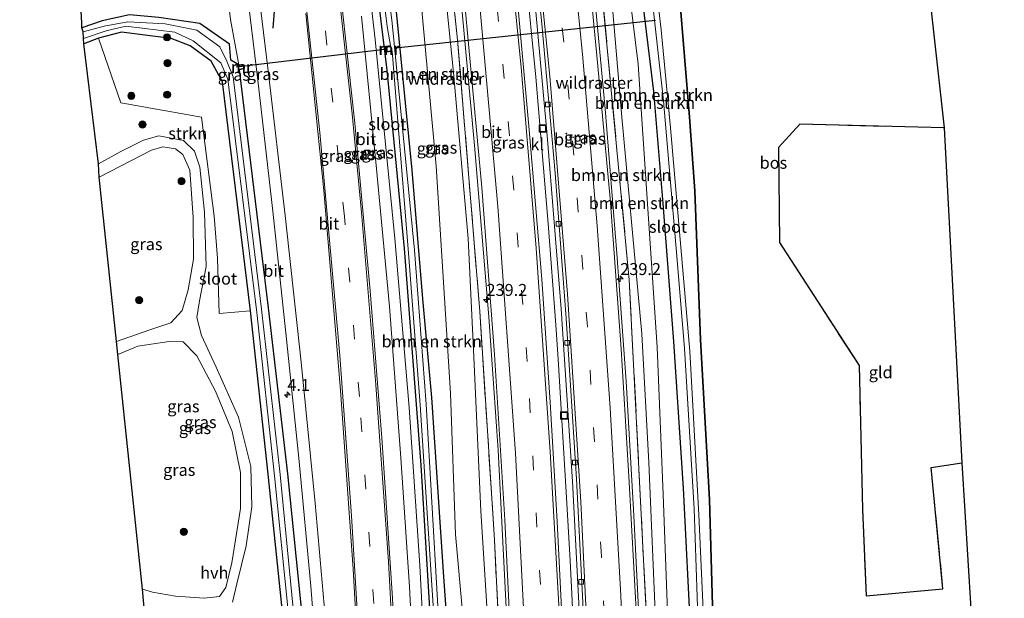
# Model space of a CAD drawing. Units: metres. Extents: x 79992 to 80636, y 383778 to 387500.
# Drawn here: x 80238 to 80444, y 385778 to 385899 of the extents above; entities that cross this region are included whole.
import ezdxf
from ezdxf.enums import TextEntityAlignment as Align

# ---------------------------------------------------------------- set-up
doc = ezdxf.new("R2010")
doc.units = ezdxf.units.M
doc.linetypes.add('IE-TERREINAFSCHEIDING', pattern=[10, 8, -2])
doc.linetypes.add('VW-3-9_STREEP', pattern=[12, 3, -9])
doc.layers.get('0').update_dxf_attribs({"lineweight": 25})
for name, color, linetype, lineweight in [('B-ME-AM-KILOMETR-S-B1', 7, 'Continuous', 18), ('B-ME-BV-GELEIDECONSTRUCTIE-GELEIDERAIL-L-B1', 213, 'BV-GELEIDERAIL', 18), ('B-ME-GR-BOMENSTRUIKEN-GV-B6', 93, 'Continuous', 18), ('B-ME-GR-BOOM-GV-B6', 93, 'Continuous', 18), ('B-ME-GR-BOOM-S-B1', 93, 'Continuous', 18), ('B-ME-GR-STRUIKEN-GV-B6', 93, 'Continuous', 18), ('B-ME-GW-KRUINLIJN-L-B1', 93, 'Continuous', 18), ('B-ME-GW-TEENLIJN-L-B1', 93, 'Continuous', 18), ('B-ME-IE-GRASLAND-GV-B6', 93, 'Continuous', 18), ('B-ME-IE-GRONDWERKLIJN-GROND_INGERICHT-GV-B6', 253, 'Continuous', 18), ('B-ME-IE-INRICHTINGSELEMENT-S-B1', 253, 'Continuous', 18), ('B-ME-IE-TERREINAFSCHEIDING-RASTERHEKWERK-L-B1', 8, 'IE-TERREINAFSCHEIDING', 18), ('B-ME-MW-MUUR-GV-B6', 8, 'IE-TERREINAFSCHEIDING-KUNSTMATIG', 18), ('B-ME-MW-MUUR-L-B1', 8, 'IE-TERREINAFSCHEIDING-KUNSTMATIG', 18), ('B-ME-OG-WATER-GV-B6', 153, 'Continuous', 18), ('B-ME-VH-VERH_SOORT-BITUMEN-GV-B6', 8, 'IE-TERREINAFSCHEIDING-NATUURLIJK-HOUTWAL', 18), ('B-ME-VH-VERH_SOORT-HALF_VERHARDING-GV-B6', 8, 'IE-TERREINAFSCHEIDING-NATUURLIJK-HOUTWAL', 18), ('B-ME-VH-VERH_SOORT-KLINKERS-GV-B6', 8, 'IE-TERREINAFSCHEIDING-NATUURLIJK-HOUTWAL', 18), ('B-ME-VV-KOLK-S-B1', 8, 'Continuous', 18), ('B-ME-VW-MARKERING-39STREEP-015-L-B1', 255, 'VW-3-9_STREEP', 18), ('B-ME-VW-MARKERING-STREEP-015-L-B1', 7, 'Continuous', 18)]:
    doc.layers.add(name, color=color, linetype=linetype, lineweight=lineweight)
for name, color, linetype in [('B-ME-GR-BOMENRIJ-L-B1', 10, 'Continuous'), ('B-ME-GR-BOS-GV-B6', 10, 'Continuous'), ('B-ME-GW-INSTEEKWATERGANG-L-B1', 10, 'Continuous'), ('B-ME-KG-KADASTRAAL-OPNAMEDTMGRENS-L-B1', 10, 'Continuous'), ('B-ME-KW-DUIKER-L-B1', 10, 'Continuous')]:
    doc.layers.add(name, color=color, linetype=linetype)
doc.styles.add('NLCS-ISO', font='NLCS-ISO.TTF')
doc.linetypes.add('BV-GELEIDERAIL', pattern='A,10,-3,[108,NLCS.SHX,S=1,R=0,X=0,Y=0],-3', length=16)
doc.linetypes.add('IE-TERREINAFSCHEIDING-KUNSTMATIG', pattern='A,4,[82,NLCS.SHX,S=0.75,R=90,X=0,Y=0],4,-2', length=10)
doc.linetypes.add('IE-TERREINAFSCHEIDING-NATUURLIJK-HOUTWAL', pattern='A,7,-1.5,[67,NLCS.SHX,S=0.75,R=45,X=0,Y=0],-1.5,7,-1.5,[70,NLCS.SHX,S=0.75,R=0,X=0,Y=0],-1.5', length=20)

# ---------------------------------------------------------------- blocks, each defined once
blk = doc.blocks.new('hecto')
for p, q in [((0, 0.625), (-0.625, 0)), ((0, -0.625), (0, 0.625)), ((-0.625, 0), (0.625, 0)), ((0.625, 0), (0, -0.625))]:
    blk.add_line(p, q)
blk = doc.blocks.new('boom')
h = blk.add_hatch(color=256)
edge = h.paths.add_edge_path()
edge.add_arc((0, 0), 0.75, 0, 360)
blk.add_circle((0, 0), 0.75)
blk = doc.blocks.new('kolk')
blk.add_lwpolyline([(-0.5, -0.5), (0.5, -0.5), (0.5, 0.5), (-0.5, 0.5)], close=True)
blk = doc.blocks.new('put')
for p, q in [((0.75, 0.75), (-0.75, 0.75)), ((-0.75, 0.75), (-0.75, -0.75)), ((0.75, -0.75), (0.75, 0.75)), ((-0.75, -0.75), (0.75, -0.75))]:
    blk.add_line(p, q)
blk.add_lwpolyline([(-0.625, 0.625), (0.625, 0.625), (0.625, -0.625), (-0.625, -0.625)], close=True)

msp = doc.modelspace()

# ---------------------------------------------------------------- linework, layer by layer
at = {"layer": 'B-ME-BV-GELEIDECONSTRUCTIE-GELEIDERAIL-L-B1'}
for points in [[(80370.691, 385697.47, 8.578), (80370.232, 385706.085, 8.968), (80369.306, 385731.776, 9.155), (80368.073, 385768.65, 9.342), (80366.75, 385795.274, 9.529), (80365.16, 385823.239, 9.643), (80363.211, 385850.036, 9.631), (80360.709, 385880.346, 10.196), (80357.822, 385911.561, 10.607), (80354.608, 385941.247, 11.197), (80351.255, 385969.945, 11.811), (80347.386, 385998.729, 12.267), (80343.547, 386025.281, 12.726), (80339.363, 386051.281, 13.193)], [(80311.554, 386049.06, 13.482), (80315.345, 386024.907, 12.95), (80320.157, 385991.815, 12.393), (80324.974, 385956.19, 11.518), (80329.342, 385916.457, 10.831), (80333.429, 385872.67, 10.111), (80336.409, 385836.821, 9.651), (80338.36, 385808.904, 9.399), (80340.603, 385765, 9.151), (80342.044, 385730.334, 9.001), (80342.939, 385695.388, 8.891)], [(80325.7207, 386050.1913, 13.51), (80331.0938, 386013.956, 12.775), (80336.5881, 385974.4143, 11.933), (80337.7869, 385964.9601, 11.7677), (80339.0011, 385955.4436, 11.6015), (80339.5008, 385951.1275, 11.5259), (80340.7775, 385940.0219, 11.331), (80344.0587, 385908.7595, 10.8427), (80346.2018, 385886.9571, 10.497), (80348.8189, 385856.3198, 10.1217), (80350.4021, 385835.0949, 9.863), (80350.8735, 385827.9648, 9.7987), (80352.5697, 385800.1183, 9.548), (80353.3981, 385785.8462, 9.42), (80353.819, 385777.3733, 9.3632), (80354.3345, 385766.0221, 9.287), (80354.7334, 385756.1968, 9.2217), (80355.2744, 385743.2406, 9.135), (80355.657, 385732.2223, 9.1148), (80355.9487, 385721.9941, 9.0961), (80356.2852, 385709.884, 9.074), (80356.5975, 385696.4131, 9.009)]]:
    msp.add_polyline3d(points, dxfattribs=at)
at = {"layer": 'B-ME-GR-BOMENRIJ-L-B1'}
msp.add_polyline3d([(80287.813, 385928.034, 6.617), (80290.932, 385921.625, 6.617), (80289.899, 385914.164, 6.617), (80291.885, 385906.09, 6.617), (80291.194, 385897.221, 6.515)], dxfattribs=at)
at = {"layer": 'B-ME-GR-BOMENSTRUIKEN-GV-B6'}
for points in [[(80364.309, 385937.642, 8.004), (80370.874, 385883.948, 6.967), (80372.814, 385860.516, 6.971), (80375.044, 385831.608, 7.317), (80377.059, 385800.933, 7.333), (80378.674, 385768.99, 7.394), (80379.371, 385741.126, 7.516)], [(80383.404, 385698.424, 6.743), (80380.674, 385698.219, 7.829), (80379.724, 385713.412, 7.797), (80379.371, 385741.126, 7.516), (80378.674, 385768.99, 7.394), (80377.059, 385800.933, 7.333), (80375.044, 385831.608, 7.317), (80372.814, 385860.516, 6.971), (80370.874, 385883.948, 6.967), (80364.309, 385937.642, 8.004)], [(80385.766, 385698.601, 7.528), (80383.404, 385698.424, 6.743), (80382.333, 385714.188, 6.857), (80382.125, 385728.669, 6.877), (80382.707, 385729.811, 6.877), (80382.149, 385742.943, 6.69), (80381.682, 385766.266, 6.694), (80380.319, 385795.371, 6.617), (80378.453, 385829.621, 6.479), (80374.431, 385876.362, 6.015), (80372.431, 385896.809, 5.844), (80368.789, 385928.13, 6.812)], [(80363.238, 385925.433, 7.183), (80367.665, 385889.68, 7.268), (80369.576, 385860.454, 7.406), (80371.637, 385830.438, 7.667), (80372.903, 385799.628, 7.866), (80373.707, 385777.053, 7.846), (80374.431, 385757.058, 7.878), (80374.256, 385743.475, 7.947), (80374.116, 385730.286, 8.09), (80373.572, 385724.946, 8.277), (80372.766, 385726.186, 8.334), (80372.416, 385729.009, 8.334), (80372.454, 385747.762, 8.285), (80371.325, 385771.729, 8.537), (80369.852, 385806.298, 8.716), (80368.417, 385833.267, 8.911), (80364.227, 385878.58, 9.403), (80361.474, 385911.279, 9.928)], [(80379.371, 385741.126, 7.516), (80379.724, 385713.412, 7.797), (80380.674, 385698.219, 7.829), (80373.389, 385697.672, 8.313), (80372.766, 385726.186, 8.334), (80373.572, 385724.946, 8.277), (80374.116, 385730.286, 8.09), (80374.256, 385743.475, 7.947), (80374.431, 385757.058, 7.878), (80373.707, 385777.053, 7.846), (80372.903, 385799.628, 7.866), (80371.637, 385830.438, 7.667), (80369.576, 385860.454, 7.406), (80367.665, 385889.68, 7.268), (80363.238, 385925.433, 7.183)], [(80325.601, 385921.444, 9.952), (80328.986, 385887.946, 9.371), (80332.059, 385853.159, 9.037), (80333.232, 385828.463, 8.525), (80334.751, 385796.147, 8.269), (80336.923, 385760.803, 8.02), (80339.297, 385724.937, 8.069), (80339.833, 385695.155, 7.789), (80337.122, 385694.952, 7.109), (80337.085, 385701.194, 7.073), (80335.345, 385727.98, 7.231), (80333.818, 385749.87, 6.959), (80330.961, 385774.289, 6.597), (80329.404, 385791.236, 6.662), (80328.34, 385820.851, 6.686), (80325.339, 385868.32, 6.719), (80320.78, 385918.476, 7.406)], [(80320.78, 385918.476, 7.406), (80325.339, 385868.32, 6.719), (80328.34, 385820.851, 6.686), (80329.404, 385791.236, 6.662), (80330.961, 385774.289, 6.597), (80333.818, 385749.87, 6.959), (80335.345, 385727.98, 7.231), (80337.085, 385701.194, 7.073), (80337.122, 385694.952, 7.109), (80330.691, 385694.47, 6.674), (80330.3, 385714.551, 6.654), (80329.435, 385731.646, 6.76), (80328.652, 385759.058, 6.499), (80326.97, 385782.389, 6.479), (80324.457, 385819.922, 6.43), (80322.605, 385840.596, 6.507), (80320.375, 385867.451, 6.666), (80316.933, 385902.017, 6.792)], [(80368.737, 385919.476, 6.625), (80372.972, 385881.978, 6.048), (80375.724, 385849.526, 6.048), (80377.352, 385830.152, 6.133), (80379.358, 385796.636, 6.121), (80380.653, 385759.81, 6.67), (80381.089, 385737.306, 6.837), (80381.452, 385729.384, 6.877), (80382.125, 385728.669, 6.877), (80382.333, 385714.188, 6.857), (80383.404, 385698.424, 6.743)], [(80376.314, 385904.034, 8.029), (80378.377, 385878.577, 7.654), (80379.531, 385863.139, 7.508), (80380.718, 385831.966, 7.589), (80382.595, 385798.588, 7.565), (80383.375, 385771.45, 7.235), (80383.931, 385748.682, 7.374), (80383.733, 385734.051, 7.203), (80385.072, 385716.039, 7.252), (80385.766, 385698.601, 7.528)]]:
    msp.add_polyline3d(points, dxfattribs=at)
at = {"layer": 'B-ME-GR-BOOM-GV-B6'}
msp.add_polyline3d([(80251.197, 385898.233, 5.726), (80250.97, 385903.392, 6.097), (80269.737, 385910.028, 6.127), (80260.944, 385935.786, 6.127), (80265.53, 385943.997, 6.127), (80273.656, 385953.288, 6.777), (80275.087, 385952.858, 6.723), (80277.649, 385932.626, 6.587), (80281.217, 385908.229, 6.473), (80282.33, 385899.03, 6.35), (80284.075, 385889.533, 6.191), (80282.415, 385890.521, 4.934), (80282.112, 385893.841, 6.188), (80275.915, 385898.153, 5.857), (80267.318, 385899.393, 5.863), (80261.187, 385899.966, 5.979), (80255.471, 385898.723, 5.661), (80251.218, 385897.276, 5.108), (80251.197, 385898.233, 5.726)], dxfattribs=at)
at = {"layer": 'B-ME-GR-BOS-GV-B6'}
for points in [[(80412.295, 386050.773, 11.297), (80431.689, 385876.327, 9.11), (80401.515, 385877.121, 8.191), (80397.023, 385872.205, 8.11), (80397.257, 385852.332, 7.768), (80413.884, 385826.62, 8.504), (80414.629, 385796.475, 8.504), (80415.369, 385778.411, 8.224), (80431.438, 385779.87, 8.842), (80428.961, 385805.28, 8.94), (80435.365, 385806.279, 9.163), (80438.502, 385755.377, 8.52)], [(80383.375, 385771.45, 7.235), (80382.595, 385798.588, 7.565), (80380.718, 385831.966, 7.589), (80379.531, 385863.139, 7.508), (80378.377, 385878.577, 7.654), (80376.314, 385904.034, 8.029)]]:
    msp.add_polyline3d(points, dxfattribs=at)
at = {"layer": 'B-ME-GR-STRUIKEN-GV-B6'}
msp.add_polyline3d([(80276.247, 385878.577, 6.524), (80259.383, 385881.536, 5.995), (80254.714, 385895.067, 5.718), (80259.546, 385896.35, 5.578), (80269.905, 385895.057, 5.807), (80273.87, 385893.467, 5.847), (80278.303, 385890.292, 5.976), (80280.628, 385885.94, 5.823), (80286.518, 385838.057, 5.715), (80279.985, 385837.523, 5.869), (80279.616, 385849.062, 5.869), (80278.946, 385857.89, 5.975), (80276.247, 385878.577, 6.524)], dxfattribs=at)
at = {"layer": 'B-ME-GW-INSTEEKWATERGANG-L-B1'}
for points in [[(80350.498, 386051.082, 10.027), (80353.255, 386029.56, 10.005), (80356.533, 386006.313, 9.594), (80360.5497, 385974.1938, 8.726), (80360.438, 385973.495, 8.944), (80360.958, 385964.699, 9.271), (80361.189, 385963.4256, 9.19), (80361.315, 385962.731, 9.032), (80364.309, 385937.642, 8.004), (80370.874, 385883.948, 6.967), (80372.814, 385860.516, 6.971), (80375.044, 385831.608, 7.317), (80377.059, 385800.933, 7.333), (80378.674, 385768.99, 7.394), (80379.371, 385741.126, 7.516), (80379.724, 385713.412, 7.797), (80380.674, 385698.219, 7.829)], [(80356.685, 386051.344, 11.151), (80361.128, 386032.708, 11.4), (80366.73, 385993.888, 10.746), (80368.5862, 385978.8029, 10.1497), (80369.3029, 385972.9782, 9.7822), (80369.6325, 385970.2996, 9.6132), (80370.3177, 385964.7311, 9.2618), (80370.652, 385962.014, 9.891), (80373.79, 385931.528, 8.622), (80376.314, 385904.034, 8.029), (80378.377, 385878.577, 7.654), (80379.531, 385863.139, 7.508), (80380.718, 385831.966, 7.589), (80382.595, 385798.588, 7.565), (80383.375, 385771.45, 7.235), (80383.931, 385748.682, 7.374), (80383.733, 385734.051, 7.203), (80385.072, 385716.039, 7.252), (80385.766, 385698.601, 7.528)], [(80293.072, 386047.583, 8.455), (80297.151, 386022.689, 7.894), (80302.465, 385989.59, 7.467), (80306.414, 385959.665, 7.15), (80310.887, 385922.654, 6.743), (80315.016, 385888.429, 6.511), (80318.653, 385851.103, 6.324), (80322.181, 385805.776, 6.324), (80324.261, 385771.203, 6.312), (80325.12, 385749.789, 6.491), (80326.496, 385721.491, 6.56), (80326.913, 385710.759, 6.54), (80327.278, 385700.104, 6.601), (80327.154, 385694.204, 6.764)], [(80330.691, 385694.47, 6.674), (80330.3, 385714.551, 6.654), (80329.435, 385731.646, 6.76), (80328.652, 385759.058, 6.499), (80326.97, 385782.389, 6.479), (80324.457, 385819.922, 6.43), (80322.605, 385840.596, 6.507), (80320.375, 385867.451, 6.666), (80316.933, 385902.017, 6.792), (80314.715, 385920.734, 6.89), (80311.031, 385948.838, 7.284), (80310.503, 385952.6489, 7.226), (80307.6257, 385977.8405, 7.679), (80306.004, 385995.556, 7.809), (80302.734, 386016.553, 8.208), (80297.273, 386047.919, 8.443)], [(80284.075, 385889.533, 6.191), (80282.415, 385890.521, 4.934), (80282.112, 385893.841, 6.188), (80275.915, 385898.153, 5.857), (80267.318, 385899.393, 5.863), (80261.187, 385899.966, 5.979), (80255.471, 385898.723, 5.661), (80251.218, 385897.276, 5.108)], [(80296.296, 385730.326, 6.417), (80296.043, 385744.939, 5.953), (80293.285, 385774.393, 5.82), (80290.214, 385803.88, 5.651), (80286.518, 385838.057, 5.715), (80280.628, 385885.94, 5.823), (80278.303, 385890.292, 5.976), (80273.87, 385893.467, 5.847), (80269.905, 385895.057, 5.807), (80259.546, 385896.35, 5.578), (80254.714, 385895.067, 5.718), (80251.669, 385893.897, 5.718)], [(80300.858, 385730.251, 6.417), (80300.852, 385730.336, 6.469), (80300.277, 385743.182, 6.058), (80297.517, 385772.377, 5.888), (80294.332, 385803.974, 5.823), (80290.275, 385838.693, 5.835), (80284.228, 385888.496, 6.196)]]:
    msp.add_polyline3d(points, dxfattribs=at)
at = {"layer": 'B-ME-GW-KRUINLIJN-L-B1'}
for points in [[(80373.572, 385724.946, 8.277), (80372.766, 385726.186, 8.334), (80372.416, 385729.009, 8.334), (80372.454, 385747.762, 8.285), (80371.325, 385771.729, 8.537), (80369.852, 385806.298, 8.716), (80368.417, 385833.267, 8.911), (80364.227, 385878.58, 9.403), (80361.474, 385911.279, 9.928), (80358.119, 385940.207, 10.371), (80352.76, 385980.168, 11.368), (80345.886, 386029.931, 12.198), (80342.218, 386050.362, 12.531)], [(80339.833, 385695.155, 7.789), (80339.297, 385724.937, 8.069), (80336.923, 385760.803, 8.02), (80334.751, 385796.147, 8.269), (80333.232, 385828.463, 8.525), (80332.059, 385853.159, 9.037), (80328.986, 385887.946, 9.371), (80325.601, 385921.444, 9.952), (80321.855, 385952.762, 10.53), (80317.495, 385987.115, 11.148), (80313.438, 386016.454, 11.677), (80308.926, 386043.679, 12.19), (80308.185, 386048.791, 12.51)]]:
    msp.add_polyline3d(points, dxfattribs=at)
at = {"layer": 'B-ME-GW-TEENLIJN-L-B1'}
for points in [[(80345.54, 386050.497, 10.961), (80349.295, 386029.968, 10.249), (80358.886, 385953.459, 9.204), (80363.238, 385925.433, 7.183), (80367.665, 385889.68, 7.268), (80369.576, 385860.454, 7.406), (80371.637, 385830.438, 7.667), (80372.903, 385799.628, 7.866), (80373.707, 385777.053, 7.846), (80374.431, 385757.058, 7.878), (80374.256, 385743.475, 7.947), (80374.116, 385730.286, 8.09), (80373.572, 385724.946, 8.277)], [(80337.122, 385694.952, 7.109), (80337.085, 385701.194, 7.073), (80335.345, 385727.98, 7.231), (80333.818, 385749.87, 6.959), (80330.961, 385774.289, 6.597), (80329.404, 385791.236, 6.662), (80328.34, 385820.851, 6.686), (80325.339, 385868.32, 6.719), (80320.78, 385918.476, 7.406), (80317.564, 385950.373, 7.772), (80317.2891, 385952.444, 8.707), (80318.444, 385952.607, 9.161), (80321.23, 385953.299, 10.368), (80321.309, 385955.556, 10.38), (80319.058, 385971.979, 8.0565), (80316.119, 385971.884, 8.089), (80314.5892, 385972.7814, 8.109), (80309.549, 386010.743, 8.679), (80301.779, 386048.279, 8.812)]]:
    msp.add_polyline3d(points, dxfattribs=at)
at = {"layer": 'B-ME-IE-GRASLAND-GV-B6'}
for points in [[(80341.468, 386050.539, 12.568), (80342.934, 386041.859, 12.443), (80356.433, 385943.061, 10.559), (80365.786, 385844.573, 9.16), (80371.277, 385736.945, 8.427), (80372.424, 385697.6, 8.372), (80369.879, 385697.409, 8.281), (80369.745, 385704.064, 8.293), (80368.513, 385744.633, 8.403), (80367.238, 385775.438, 8.529), (80365.766, 385802.205, 8.728), (80364.106, 385830.138, 9.001), (80361.78, 385861.545, 9.192), (80358.985, 385891.441, 9.729), (80356.648, 385916.094, 10.066), (80352.59, 385952.341, 10.652), (80347.967, 385989.474, 11.482), (80343.3, 386021.805, 12.006), (80338.592, 386051.22, 12.759), (80341.468, 386050.539, 12.568)], [(80342.218, 386050.362, 12.531), (80345.886, 386029.931, 12.198), (80352.76, 385980.168, 11.368), (80358.119, 385940.207, 10.371), (80361.474, 385911.279, 9.928), (80364.227, 385878.58, 9.403), (80368.417, 385833.267, 8.911), (80369.852, 385806.298, 8.716), (80371.325, 385771.729, 8.537), (80372.454, 385747.762, 8.285), (80372.416, 385729.009, 8.334), (80372.766, 385726.186, 8.334), (80373.389, 385697.672, 8.313), (80372.424, 385697.6, 8.372), (80371.277, 385736.945, 8.427), (80365.786, 385844.573, 9.16), (80356.433, 385943.061, 10.559), (80342.934, 386041.859, 12.443), (80341.468, 386050.539, 12.568), (80342.218, 386050.362, 12.531)], [(80341.199, 385695.258, 8.008), (80339.833, 385695.155, 7.789), (80339.297, 385724.937, 8.069), (80336.923, 385760.803, 8.02), (80334.751, 385796.147, 8.269), (80333.232, 385828.463, 8.525), (80332.059, 385853.159, 9.037), (80328.986, 385887.946, 9.371), (80325.601, 385921.444, 9.952), (80321.855, 385952.762, 10.53), (80317.495, 385987.115, 11.148), (80313.438, 386016.454, 11.677), (80308.926, 386043.679, 12.19), (80308.185, 386048.791, 12.51), (80309.494, 386048.895, 12.306), (80311.14, 386038.752, 12.143), (80317.765, 385994.294, 11.289), (80325.019, 385939.922, 10.198), (80329.862, 385894.732, 9.557), (80334.49, 385837.908, 8.781), (80337.576, 385790.156, 8.419), (80340.016, 385739.544, 8.103), (80341.199, 385695.258, 8.008)], [(80343.323, 385695.417, 8.037), (80341.199, 385695.258, 8.008), (80340.016, 385739.544, 8.103), (80337.576, 385790.156, 8.419), (80334.49, 385837.908, 8.781), (80329.862, 385894.732, 9.557), (80325.019, 385939.922, 10.198), (80317.765, 385994.294, 11.289), (80311.14, 386038.752, 12.143), (80309.494, 386048.895, 12.306), (80312.252, 386049.115, 12.634), (80316.317, 386022.123, 11.84), (80321.933, 385983.943, 11.12), (80327.038, 385943.794, 10.314), (80331.308, 385902.914, 9.558), (80334.901, 385863.848, 9.123), (80337.602, 385828.922, 8.614), (80339.723, 385794.302, 8.22), (80341.499, 385758.277, 8.106), (80342.751, 385725.187, 8.085), (80343.206, 385706.967, 8.09), (80343.323, 385695.417, 8.037)], [(80310.887, 385922.654, 6.743), (80315.016, 385888.429, 6.511), (80318.653, 385851.103, 6.324), (80322.181, 385805.776, 6.324), (80324.261, 385771.203, 6.312), (80325.12, 385749.789, 6.491), (80326.496, 385721.491, 6.56), (80326.913, 385710.759, 6.54), (80327.278, 385700.104, 6.601), (80327.154, 385694.204, 6.764), (80325.871, 385694.108, 6.76), (80324.939, 385722.117, 6.585), (80324.057, 385743.59, 6.454), (80323.026, 385764.977, 6.442), (80321.984, 385784.783, 6.41), (80319.728, 385817.805, 6.353), (80316.737, 385853.212, 6.43), (80312.62, 385894.832, 6.678), (80308.148, 385933.465, 6.934)], [(80298.076, 385900.251, 6.841), (80301.864, 385863.203, 6.597), (80305.348, 385821.466, 6.532), (80308.032, 385784.023, 6.536), (80309.527, 385757.022, 6.633), (80310.296, 385740.871, 6.633), (80310.548, 385734.465, 6.644), (80310.107, 385733.378, 6.613), (80309.132, 385732.021, 6.532), (80308.293, 385730.979, 6.532), (80307.32, 385730.133, 6.536), (80306.606, 385729.523, 6.536), (80305.978, 385729.19, 6.479), (80304.93, 385728.844, 6.344), (80304.639, 385734.509, 6.324), (80303.905, 385748.16, 6.267), (80302.964, 385764.626, 6.186), (80300.03, 385797.785, 6.153), (80297.14, 385827.284, 6.125), (80293.77, 385857.995, 6.174), (80290.21, 385888.284, 6.426), (80286.005, 385922.727, 6.605)], [(80311.955, 385922.924, 6.149), (80315.135, 385897.508, 5.771), (80315.785, 385893.535, 5.717), (80314.907, 385893.453, 6.307), (80315.033, 385892.185, 6.29), (80316.142, 385892.384, 5.717), (80319.609, 385850.101, 5.608), (80322.058, 385818.411, 5.608), (80324.781, 385775.304, 5.93), (80327.422, 385720.337, 5.922), (80328.198, 385701.422, 5.922), (80328.648, 385694.316, 5.922), (80327.154, 385694.204, 6.764), (80327.278, 385700.104, 6.601), (80326.913, 385710.759, 6.54), (80326.496, 385721.491, 6.56), (80325.12, 385749.789, 6.491), (80324.261, 385771.203, 6.312), (80322.181, 385805.776, 6.324), (80318.653, 385851.103, 6.324), (80315.016, 385888.429, 6.511), (80310.887, 385922.654, 6.743)], [(80316.933, 385902.017, 6.792), (80320.375, 385867.451, 6.666), (80322.605, 385840.596, 6.507), (80324.457, 385819.922, 6.43), (80326.97, 385782.389, 6.479), (80328.652, 385759.058, 6.499), (80329.435, 385731.646, 6.76), (80330.3, 385714.551, 6.654), (80330.691, 385694.47, 6.674), (80329.579, 385694.386, 5.922), (80329.336, 385702.313, 5.922), (80328.557, 385724.118, 5.922), (80325.656, 385777.536, 5.93), (80323.26, 385818.516, 5.608), (80320.846, 385850.716, 5.608), (80316.194, 385898.241, 5.588), (80313.223, 385922.401, 6.284)], [(80284.46, 385915.596, 6.581), (80288.059, 385886.281, 6.332), (80291.168, 385858.912, 6.182), (80294.072, 385832.154, 6.145), (80296.711, 385806.524, 6.092), (80299.172, 385780.457, 6.166), (80301.146, 385754.674, 6.227), (80302.211, 385734.801, 6.284), (80302.458, 385729.904, 6.305), (80300.387, 385729.528, 6.417), (80300.858, 385730.251, 6.417), (80300.852, 385730.336, 6.469), (80300.277, 385743.182, 6.058), (80297.517, 385772.377, 5.888), (80294.332, 385803.974, 5.823), (80290.275, 385838.693, 5.835), (80284.228, 385888.496, 6.196), (80285.262, 385888.716, 6.199), (80285.19, 385889.526, 6.212), (80284.075, 385889.533, 6.191), (80282.33, 385899.03, 6.35)], [(80309.763, 385899.706, 6.707), (80312.919, 385867.752, 6.576), (80315.574, 385838.942, 6.483), (80317.966, 385807.337, 6.422), (80319.792, 385780.312, 6.475), (80321.357, 385750.291, 6.536), (80322.57, 385719.941, 6.621), (80323.51, 385693.931, 6.849), (80319.897, 385693.66, 7.016), (80319.603, 385701.796, 6.951), (80317.941, 385741.918, 6.707), (80316.222, 385777.972, 6.654), (80314.003, 385811.499, 6.65), (80311.538, 385842.253, 6.65), (80308.331, 385877.282, 6.755), (80304.603, 385911.709, 7.02)], [(80345.167, 385912.144, 9.9), (80348.635, 385874.709, 9.298), (80351.54, 385838.49, 8.879), (80353.904, 385802.342, 8.533), (80355.43, 385772.853, 8.342), (80356.815, 385738.908, 8.163), (80357.582, 385708.434, 8.155), (80357.956, 385696.515, 8.065), (80354.249, 385696.237, 8.338), (80353.456, 385730.3, 8.407), (80352.242, 385763.116, 8.508), (80350.694, 385794.016, 8.618), (80349.219, 385818.954, 8.826), (80347.464, 385844.654, 9.188), (80344.861, 385875.947, 9.57), (80341.925, 385908.207, 10.018)], [(80300.852, 385730.336, 6.469), (80300.858, 385730.251, 6.417), (80300.774, 385730.305, 6.417), (80300.331, 385729.626, 6.417), (80299.65, 385729.591, 4.507), (80299.407, 385729.578, 4.818), (80298.864, 385743.014, 4.818), (80295.778, 385772.155, 4.818), (80292.713, 385803.849, 4.818), (80288.785, 385838.38, 4.818), (80282.895, 385887.022, 4.818), (80281.58, 385890.308, 4.818), (80280.097, 385893.292, 4.818), (80275.293, 385896.761, 4.818), (80268.67, 385898.122, 4.818), (80260.841, 385898.488, 4.818), (80255.864, 385897.573, 4.818), (80251.469, 385896.406, 4.818), (80251.218, 385897.276, 5.108), (80255.471, 385898.723, 5.661), (80261.187, 385899.966, 5.979)], [(80267.318, 385899.393, 5.863), (80275.915, 385898.153, 5.857), (80282.112, 385893.841, 6.188), (80282.415, 385890.521, 4.934), (80284.075, 385889.533, 6.191), (80284.075, 385889.433, 6.191), (80285.098, 385889.426, 6.212), (80285.154, 385888.796, 6.199), (80284.208, 385888.594, 6.196), (80284.228, 385888.496, 6.196), (80290.275, 385838.693, 5.835), (80294.332, 385803.974, 5.823), (80297.517, 385772.377, 5.888), (80300.277, 385743.182, 6.058), (80300.852, 385730.336, 6.469)], [(80273.87, 385893.467, 5.847), (80269.905, 385895.057, 5.807), (80259.546, 385896.35, 5.578), (80254.714, 385895.067, 5.718), (80251.669, 385893.897, 5.718), (80251.534, 385894.993, 4.818), (80256.29, 385896.598, 4.818), (80260.394, 385897.591, 4.818), (80270.691, 385896.334, 4.818), (80274.541, 385894.507, 4.818), (80280.305, 385889.945, 4.818), (80281.765, 385886.526, 4.818), (80287.823, 385837.729, 4.818), (80291.526, 385803.562, 4.818), (80294.367, 385775.209, 4.818)], [(80282.783, 385777.129, 6.087), (80283.649, 385780.947, 5.791), (80285.619, 385788.927, 5.84), (80286.823, 385797.032, 5.807), (80286.559, 385805.472, 5.777), (80283.991, 385815.816, 5.743), (80279.337, 385826.236, 5.727), (80276.255, 385832.887, 5.723), (80275.253, 385836.694, 5.753), (80275.813, 385840.128, 5.827), (80277.26, 385847.322, 5.91), (80276.884, 385858.674, 5.962), (80275.92, 385868.119, 6.251), (80274.803, 385871.474, 6.328), (80272.489, 385873.72, 6.548), (80267.344, 385874.646, 6.52), (80264.103, 385873.756, 6.43), (80259.396, 385871.393, 6.267), (80254.697, 385868.79, 6.125), (80251.669, 385893.897, 5.718), (80254.714, 385895.067, 5.718), (80259.383, 385881.536, 5.995), (80276.247, 385878.577, 6.524), (80278.946, 385857.89, 5.975), (80279.616, 385849.062, 5.869), (80279.985, 385837.523, 5.869), (80286.518, 385838.057, 5.715), (80290.214, 385803.88, 5.651), (80293.285, 385774.393, 5.82)], [(80293.285, 385774.393, 5.82), (80290.214, 385803.88, 5.651), (80286.518, 385838.057, 5.715), (80280.628, 385885.94, 5.823), (80278.303, 385890.292, 5.976), (80273.87, 385893.467, 5.847)], [(80258.476, 385831.627, 5.966), (80254.845, 385866.018, 6.166), (80265.773, 385871.678, 6.332), (80268.16, 385872.387, 6.45), (80270.829, 385871.944, 6.385), (80272.347, 385870.755, 6.312), (80273.791, 385867.498, 6.28), (80274.495, 385857.585, 6.023), (80274.605, 385848.844, 5.905), (80273.497, 385842.43, 5.907), (80272.24, 385838.117, 5.877), (80269.811, 385835.518, 5.877), (80265.439, 385834.067, 5.901), (80258.476, 385831.627, 5.966)], [(80263.892, 385779.863, 6.107), (80258.763, 385828.892, 5.967), (80262.967, 385830.66, 5.958), (80269.464, 385831.615, 5.877), (80272.39, 385831.55, 5.877), (80275.251, 385828.645, 5.833), (80279.203, 385821.256, 5.735), (80282.694, 385812.793, 5.737), (80284.441, 385804.24, 5.723), (80284.42, 385796.721, 5.723), (80282.632, 385785.321, 5.847), (80281.323, 385780.164, 5.973), (80280.048, 385778.299, 5.973), (80276.849, 385777.921, 6.048), (80270.84, 385778.357, 6.117), (80266.015, 385779.21, 6.107), (80263.892, 385779.863, 6.107)]]:
    msp.add_polyline3d(points, dxfattribs=at)
at = {"layer": 'B-ME-IE-GRONDWERKLIJN-GROND_INGERICHT-GV-B6'}
msp.add_polyline3d([(80435.365, 385806.279, 9.163), (80428.961, 385805.28, 8.94), (80431.438, 385779.87, 8.842), (80415.369, 385778.411, 8.224), (80414.629, 385796.475, 8.504), (80413.884, 385826.62, 8.504), (80397.257, 385852.332, 7.768), (80397.023, 385872.205, 8.11), (80401.515, 385877.121, 8.191), (80431.689, 385876.327, 9.11), (80435.365, 385806.279, 9.163)], dxfattribs=at)
at = {"layer": 'B-ME-IE-TERREINAFSCHEIDING-RASTERHEKWERK-L-B1'}
for points in [[(80372.424, 385697.6, 8.372), (80371.277, 385736.945, 8.427), (80365.786, 385844.573, 9.16), (80356.433, 385943.061, 10.559), (80342.934, 386041.859, 12.443), (80341.468, 386050.539, 12.568)], [(80309.494, 386048.895, 12.306), (80311.14, 386038.752, 12.143), (80317.765, 385994.294, 11.289), (80325.019, 385939.922, 10.198), (80329.862, 385894.732, 9.557), (80334.49, 385837.908, 8.781), (80337.576, 385790.156, 8.419), (80340.016, 385739.544, 8.103), (80341.199, 385695.258, 8.008)], [(80435.365, 385806.279, 9.163), (80428.961, 385805.28, 8.94), (80431.438, 385779.87, 8.842), (80415.369, 385778.411, 8.224), (80414.629, 385796.475, 8.504), (80413.884, 385826.62, 8.504), (80397.257, 385852.332, 7.768), (80397.023, 385872.205, 8.11), (80401.515, 385877.121, 8.191), (80431.689, 385876.327, 9.11)]]:
    msp.add_polyline3d(points, dxfattribs=at)
at = {"layer": 'B-ME-KG-KADASTRAAL-OPNAMEDTMGRENS-L-B1'}
for points in [[(80411.525, 386055.439, 11.441), (80412.295, 386050.773, 11.297), (80431.689, 385876.327, 9.11), (80435.365, 385806.279, 9.163), (80438.502, 385755.377, 8.52), (80440.18, 385741.554, 8.243), (80444.277, 385699.185, 8.691)], [(80251.669, 385893.897, 5.718), (80251.534, 385894.993, 4.818), (80251.469, 385896.406, 4.818), (80251.218, 385897.276, 5.108), (80251.197, 385898.233, 5.726), (80250.97, 385903.392, 6.097), (80241.367, 386028.585, 6.237), (80238.211, 386042.002, 6.346)], [(80271.165, 385652.282, 6.184), (80271.057, 385667.696, 6.216), (80271.007, 385671.577, 6.2), (80271.204, 385678.285, 6.2), (80271.483, 385688.76, 6.251), (80271.362, 385708.453, 6.177), (80268.796, 385732.726, 6), (80268.84, 385732.816, 6), (80268.171, 385738.954, 6.013), (80266.663, 385753.373, 6.11), (80264.22, 385776.717, 6.056), (80263.892, 385779.863, 6.107), (80258.763, 385828.892, 5.967), (80258.476, 385831.627, 5.966), (80254.845, 385866.018, 6.166), (80254.697, 385868.79, 6.125), (80251.669, 385893.897, 5.718)]]:
    msp.add_polyline3d(points, dxfattribs=at)
at = {"layer": 'B-ME-KW-DUIKER-L-B1'}
for p, q in [((80316.831, 385893.073, 5.953), (80371.263, 385898.889, 5.953)), ((80283.531, 385889.079, 5.953), (80315.172, 385892.856, 5.953))]:
    msp.add_line(p, q, dxfattribs=at)
at = {"layer": 'B-ME-MW-MUUR-GV-B6'}
for points in [[(80316.142, 385892.384, 5.717), (80315.033, 385892.185, 6.29), (80314.907, 385893.453, 6.307), (80315.785, 385893.535, 5.717), (80315.795, 385893.435, 5.717), (80315.017, 385893.363, 5.717), (80315.121, 385892.303, 5.717), (80316.124, 385892.482, 5.717), (80316.142, 385892.384, 5.717)], [(80284.228, 385888.496, 6.196), (80284.208, 385888.594, 6.196), (80285.154, 385888.796, 6.199), (80285.098, 385889.426, 6.212), (80284.075, 385889.433, 6.191), (80284.075, 385889.533, 6.191), (80285.19, 385889.526, 6.212), (80285.262, 385888.716, 6.199), (80284.228, 385888.496, 6.196)]]:
    msp.add_polyline3d(points, dxfattribs=at)
at = {"layer": 'B-ME-MW-MUUR-L-B1'}
for points in [[(80316.133, 385892.433, 5.717), (80315.077, 385892.244, 6.29), (80314.962, 385893.408, 6.307), (80315.79, 385893.485, 5.697)], [(80284.218, 385888.545, 6.196), (80285.208, 385888.756, 6.199), (80285.144, 385889.476, 6.212), (80284.075, 385889.483, 6.191)]]:
    msp.add_polyline3d(points, dxfattribs=at)
at = {"layer": 'B-ME-OG-WATER-GV-B6'}
for points in [[(80363.9247, 385969.9421, 5.735), (80365.6357, 385970.1584, 6.456), (80365.048, 385962.794, 7.558), (80366.771, 385948.981, 7.3), (80368.789, 385928.13, 6.812), (80372.431, 385896.809, 5.844), (80374.431, 385876.362, 6.015), (80378.453, 385829.621, 6.479), (80380.319, 385795.371, 6.617), (80381.682, 385766.266, 6.694), (80382.149, 385742.943, 6.69), (80382.707, 385729.811, 6.877), (80382.125, 385728.669, 6.877), (80381.452, 385729.384, 6.877), (80381.089, 385737.306, 6.837), (80380.653, 385759.81, 6.67), (80379.358, 385796.636, 6.121), (80377.352, 385830.152, 6.133), (80375.724, 385849.526, 6.048), (80372.972, 385881.978, 6.048), (80368.737, 385919.476, 6.625), (80364.574, 385952.289, 7.573), (80363.1425, 385962.8314, 7.7153), (80363.9247, 385969.9421, 5.735)], [(80313.223, 385922.401, 6.284), (80316.194, 385898.241, 5.588), (80320.846, 385850.716, 5.608), (80323.26, 385818.516, 5.608), (80325.656, 385777.536, 5.93), (80328.557, 385724.118, 5.922), (80329.336, 385702.313, 5.922), (80329.579, 385694.386, 5.922), (80328.648, 385694.316, 5.922), (80328.198, 385701.422, 5.922), (80327.422, 385720.337, 5.922), (80324.781, 385775.304, 5.93), (80322.058, 385818.411, 5.608), (80319.609, 385850.101, 5.608), (80316.142, 385892.384, 5.717), (80316.124, 385892.482, 5.717), (80315.121, 385892.303, 5.717), (80315.017, 385893.363, 5.717), (80315.795, 385893.435, 5.717), (80315.785, 385893.535, 5.717), (80315.135, 385897.508, 5.771), (80311.955, 385922.924, 6.149)], [(80294.367, 385775.209, 4.818), (80291.526, 385803.562, 4.818), (80287.823, 385837.729, 4.818), (80281.765, 385886.526, 4.818), (80280.305, 385889.945, 4.818), (80274.541, 385894.507, 4.818), (80270.691, 385896.334, 4.818), (80260.394, 385897.591, 4.818), (80256.29, 385896.598, 4.818), (80251.534, 385894.993, 4.818), (80251.469, 385896.406, 4.818), (80255.864, 385897.573, 4.818), (80260.841, 385898.488, 4.818), (80268.67, 385898.122, 4.818), (80275.293, 385896.761, 4.818), (80280.097, 385893.292, 4.818), (80281.58, 385890.308, 4.818), (80282.895, 385887.022, 4.818), (80288.785, 385838.38, 4.818), (80292.713, 385803.849, 4.818), (80295.778, 385772.155, 4.818)]]:
    msp.add_polyline3d(points, dxfattribs=at)
at = {"layer": 'B-ME-VH-VERH_SOORT-BITUMEN-GV-B6'}
for points in [[(80308.148, 385933.465, 6.934), (80312.62, 385894.832, 6.678), (80316.737, 385853.212, 6.43), (80319.728, 385817.805, 6.353), (80321.984, 385784.783, 6.41), (80323.026, 385764.977, 6.442), (80324.057, 385743.59, 6.454), (80324.939, 385722.117, 6.585), (80325.871, 385694.108, 6.76), (80323.51, 385693.931, 6.849), (80322.57, 385719.941, 6.621), (80321.357, 385750.291, 6.536), (80319.792, 385780.312, 6.475), (80317.966, 385807.337, 6.422), (80315.574, 385838.942, 6.483), (80312.919, 385867.752, 6.576), (80309.763, 385899.706, 6.707)], [(80356.648, 385916.094, 10.066), (80358.985, 385891.441, 9.729), (80361.78, 385861.545, 9.192), (80364.106, 385830.138, 9.001), (80365.766, 385802.205, 8.728), (80367.238, 385775.438, 8.529), (80368.513, 385744.633, 8.403), (80369.745, 385704.064, 8.293), (80369.879, 385697.409, 8.281), (80358.825, 385696.58, 8.045), (80358.178, 385722.83, 8.085), (80357.343, 385748.869, 8.179), (80356.071, 385777.065, 8.415), (80354.754, 385802.908, 8.513), (80352.613, 385836.545, 8.862), (80350.292, 385866.85, 9.098), (80347.456, 385898.105, 9.586), (80344.351, 385928.526, 10.099)], [(80286.005, 385922.727, 6.605), (80290.21, 385888.284, 6.426), (80293.77, 385857.995, 6.174), (80297.14, 385827.284, 6.125), (80300.03, 385797.785, 6.153), (80302.964, 385764.626, 6.186)], [(80301.146, 385754.674, 6.227), (80299.172, 385780.457, 6.166), (80296.711, 385806.524, 6.092), (80294.072, 385832.154, 6.145), (80291.168, 385858.912, 6.182), (80288.059, 385886.281, 6.332), (80284.46, 385915.596, 6.581)], [(80304.603, 385911.709, 7.02), (80308.331, 385877.282, 6.755), (80311.538, 385842.253, 6.65), (80314.003, 385811.499, 6.65), (80316.222, 385777.972, 6.654), (80317.941, 385741.918, 6.707), (80319.603, 385701.796, 6.951), (80319.897, 385693.66, 7.016), (80312.09, 385693.074, 6.914), (80311.228, 385717.201, 6.674), (80311.089, 385720.743, 6.668), (80310.548, 385734.465, 6.644), (80310.296, 385740.871, 6.633), (80309.527, 385757.022, 6.633), (80308.032, 385784.023, 6.536), (80305.348, 385821.466, 6.532), (80301.864, 385863.203, 6.597), (80298.076, 385900.251, 6.841)], [(80341.925, 385908.207, 10.018), (80344.861, 385875.947, 9.57), (80347.464, 385844.654, 9.188), (80349.219, 385818.954, 8.826), (80350.694, 385794.016, 8.618), (80352.242, 385763.116, 8.508), (80353.456, 385730.3, 8.407), (80354.249, 385696.237, 8.338), (80343.323, 385695.417, 8.037), (80343.206, 385706.967, 8.09), (80342.751, 385725.187, 8.085), (80341.499, 385758.277, 8.106), (80339.723, 385794.302, 8.22), (80337.602, 385828.922, 8.614), (80334.901, 385863.848, 9.123), (80331.308, 385902.914, 9.558)]]:
    msp.add_polyline3d(points, dxfattribs=at)
at = {"layer": 'B-ME-VH-VERH_SOORT-HALF_VERHARDING-GV-B6'}
msp.add_polyline3d([(80264.22, 385776.717, 6.056), (80263.892, 385779.863, 6.107), (80266.015, 385779.21, 6.107), (80270.84, 385778.357, 6.117), (80276.849, 385777.921, 6.048), (80280.048, 385778.299, 5.973), (80281.323, 385780.164, 5.973), (80282.632, 385785.321, 5.847), (80284.42, 385796.721, 5.723), (80284.441, 385804.24, 5.723), (80282.694, 385812.793, 5.737), (80279.203, 385821.256, 5.735), (80275.251, 385828.645, 5.833), (80272.39, 385831.55, 5.877), (80269.464, 385831.615, 5.877), (80262.967, 385830.66, 5.958), (80258.763, 385828.892, 5.967), (80258.476, 385831.627, 5.966), (80265.439, 385834.067, 5.901), (80269.811, 385835.518, 5.877), (80272.24, 385838.117, 5.877), (80273.497, 385842.43, 5.907), (80274.605, 385848.844, 5.905), (80274.495, 385857.585, 6.023), (80273.791, 385867.498, 6.28), (80272.347, 385870.755, 6.312), (80270.829, 385871.944, 6.385), (80268.16, 385872.387, 6.45), (80265.773, 385871.678, 6.332), (80254.845, 385866.018, 6.166), (80254.697, 385868.79, 6.125), (80259.396, 385871.393, 6.267), (80264.103, 385873.756, 6.43), (80267.344, 385874.646, 6.52), (80272.489, 385873.72, 6.548), (80274.803, 385871.474, 6.328), (80275.92, 385868.119, 6.251), (80276.884, 385858.674, 5.962), (80277.26, 385847.322, 5.91), (80275.813, 385840.128, 5.827), (80275.253, 385836.694, 5.753), (80276.255, 385832.887, 5.723), (80279.337, 385826.236, 5.727), (80283.991, 385815.816, 5.743), (80286.559, 385805.472, 5.777), (80286.823, 385797.032, 5.807), (80285.619, 385788.927, 5.84), (80283.649, 385780.947, 5.791), (80282.783, 385777.129, 6.087)], dxfattribs=at)
at = {"layer": 'B-ME-VH-VERH_SOORT-KLINKERS-GV-B6'}
msp.add_polyline3d([(80344.351, 385928.526, 10.099), (80347.456, 385898.105, 9.586), (80350.292, 385866.85, 9.098), (80352.613, 385836.545, 8.862), (80354.754, 385802.908, 8.513), (80356.071, 385777.065, 8.415), (80357.343, 385748.869, 8.179), (80358.178, 385722.83, 8.085), (80358.825, 385696.58, 8.045), (80357.956, 385696.515, 8.065), (80357.582, 385708.434, 8.155), (80356.815, 385738.908, 8.163), (80355.43, 385772.853, 8.342), (80353.904, 385802.342, 8.533), (80351.54, 385838.49, 8.879), (80348.635, 385874.709, 9.298), (80345.167, 385912.144, 9.9)], dxfattribs=at)
at = {"layer": 'B-ME-VW-MARKERING-39STREEP-015-L-B1'}
for points in [[(80363.082, 385696.899, 8.293), (80362.717, 385715.016, 8.321), (80361.561, 385750.407, 8.464), (80359.96, 385786.705, 8.643), (80357.022, 385834.758, 9.054), (80353.24, 385882.327, 9.615), (80348.597, 385929.441, 10.396), (80342.883, 385977.531, 11.376), (80336.224, 386024.389, 12.218), (80332.177, 386050.707, 12.614)], [(80350.082, 385695.924, 8.183), (80349.065, 385734.762, 8.386), (80347.187, 385780.796, 8.59), (80344.419, 385827.427, 8.968), (80340.708, 385874.697, 9.533), (80336.284, 385921.545, 10.266), (80332.184, 385958.068, 10.916), (80327.489, 385992.728, 11.579), (80322.487, 386027.027, 12.242), (80319.033, 386049.657, 12.767)], [(80315.85, 385693.356, 7.052), (80314.229, 385737.196, 6.751), (80312.295, 385776.796, 6.674), (80309.299, 385820.136, 6.637), (80306.164, 385857.809, 6.65), (80301.438, 385904.035, 6.951), (80297.297, 385938.683, 7.191), (80291.074, 385984.637, 7.78), (80285.555, 386020.65, 8.24), (80281.253, 386046.639, 8.547)]]:
    msp.add_polyline3d(points, dxfattribs=at)
at = {"layer": 'B-ME-VW-MARKERING-STREEP-015-L-B1'}
for points in [[(80328.544, 386050.417, 12.538), (80333.248, 386019.78, 11.84), (80339.273, 385976.866, 11.148), (80344.985, 385928.763, 10.237), (80349.135, 385887.142, 9.546), (80352.878, 385841.54, 8.984), (80355.646, 385798.13, 8.574), (80357.812, 385753.235, 8.212), (80359.134, 385710.941, 8.09), (80359.475, 385696.629, 8.053)], [(80366.726, 385697.173, 8.35), (80365.696, 385736.864, 8.431), (80363.987, 385778.483, 8.667), (80361.802, 385817.701, 8.948), (80359.07, 385855.834, 9.371), (80356.001, 385891.757, 9.863), (80352.258, 385929.246, 10.461), (80348.284, 385963.578, 11.014), (80343.55, 385999.101, 11.661), (80337.692, 386038.53, 12.446), (80335.749, 386050.992, 12.739)], [(80315.393, 386049.366, 12.699), (80320.817, 386013.438, 11.844), (80326.584, 385972.805, 11.193), (80332.956, 385918.988, 10.087), (80338.311, 385859.873, 9.322), (80341.949, 385808.313, 8.72), (80344.521, 385759.674, 8.382), (80346.023, 385715.446, 8.224), (80346.392, 385695.647, 8.216)], [(80353.68, 385696.194, 8.37), (80352.884, 385730.85, 8.386), (80351.304, 385771.539, 8.594), (80349.249, 385808.54, 8.834), (80346.332, 385851.172, 9.228), (80343.129, 385889.017, 9.794), (80338.759, 385932.718, 10.412), (80334.555, 385968.202, 11.124), (80329.175, 386006.759, 11.925), (80324.073, 386040.734, 12.417), (80322.63, 386049.944, 12.827)], [(80312.447, 385693.101, 6.902), (80311.191, 385727.884, 6.755), (80310.899, 385734.478, 6.727), (80309.705, 385761.484, 6.613), (80307.68, 385795.188, 6.564), (80305.225, 385828.703, 6.609), (80301.042, 385875.336, 6.666), (80297.767, 385905.871, 6.816), (80292.868, 385946.54, 7.239), (80287.737, 385983.768, 7.683), (80282.14, 386020.513, 8.102), (80277.869, 386046.369, 8.503)], [(80284.958, 386046.935, 8.612), (80286.117, 386040.185, 8.618), (80291.95, 386003.27, 8.073), (80296.497, 385972.284, 7.711), (80300.643, 385941.339, 7.3), (80304.195, 385912.017, 7.044), (80307.767, 385879.27, 6.833), (80309.757, 385858.646, 6.678), (80312.702, 385823.476, 6.625), (80315.385, 385785.62, 6.625), (80316.99, 385755.489, 6.768), (80318.536, 385720.881, 6.89), (80319.517, 385693.631, 7.077)]]:
    msp.add_polyline3d(points, dxfattribs=at)

# ---------------------------------------------------------------- block references
at = {"layer": 'B-ME-AM-KILOMETR-S-B1', "rotation": 90}
for p in [(80363.896, 385844.762, 9.232), (80335.908, 385840.396, 8.98), (80294.223, 385820.515, 6.16)]:
    msp.add_blockref('hecto', p, dxfattribs=at)
at = {"layer": 'B-ME-GR-BOOM-S-B1', "rotation": 90}
for p in [(80269.046, 385895.273, 6.056), (80269.152, 385889.851, 6.056), (80261.579, 385883.049, 6.056), (80269.06, 385883.278, 6.056), (80263.91, 385877.031, 6.28), (80272.093, 385865.186, 6.023), (80263.2, 385840.276, 5.714), (80272.562, 385791.815, 5.958)]:
    msp.add_blockref('boom', p, dxfattribs=at)
at = {"layer": 'B-ME-IE-INRICHTINGSELEMENT-S-B1', "rotation": 90}
for p in [(80347.651, 385876.201, 9.487), (80352.166, 385816.149, 8.857)]:
    msp.add_blockref('put', p, dxfattribs=at)
at = {"layer": 'B-ME-VV-KOLK-S-B1', "rotation": 90}
for p in [(80348.737, 385881.205, 9.45), (80350.962, 385856.262, 9.137), (80352.774, 385831.372, 8.853), (80354.414, 385806.337, 8.65), (80355.699, 385781.344, 8.437)]:
    msp.add_blockref('kolk', p, dxfattribs=at)

# ---------------------------------------------------------------- texts
at = {"layer": 'B-ME-AM-KILOMETR-S-B1', "ltscale": 0.2, "style": 'NLCS-ISO'}
for s, p in [('239.2', (80363.896, 385844.762, 9.232)), ('239.2', (80335.908, 385840.396, 8.98)), ('4.1', (80294.223, 385820.515, 6.16))]:
    msp.add_text(s, height=2.5, dxfattribs=at).set_placement(p, align=Align.BOTTOM_LEFT)
at = {"layer": 'B-ME-GR-BOMENSTRUIKEN-GV-B6', "ltscale": 0.2, "style": 'NLCS-ISO'}
for p in [(80324.0364, 385887.6086), (80372.7831, 385883.2003), (80369.0776, 385881.5566), (80364.0875, 385866.4481), (80367.8069, 385860.5834), (80324.4538, 385831.6612)]:
    msp.add_text('bmn en strkn', height=2.5, dxfattribs=at).set_placement(p, align=Align.MIDDLE_CENTER)
at = {"layer": 'B-ME-GR-BOS-GV-B6', "ltscale": 0.2, "style": 'NLCS-ISO'}
msp.add_text('bos', height=2.5, dxfattribs=at).set_placement((80395.9554, 385869.0266), align=Align.MIDDLE_CENTER)
at = {"layer": 'B-ME-GR-STRUIKEN-GV-B6', "ltscale": 0.2, "style": 'NLCS-ISO'}
msp.add_text('strkn', height=2.5, dxfattribs=at).set_placement((80273.3775, 385875.1842), align=Align.MIDDLE_CENTER)
at = {"layer": 'B-ME-IE-GRASLAND-GV-B6', "ltscale": 0.2, "style": 'NLCS-ISO'}
for p in [(80283.037, 385887.44), (80289.127, 385887.59), (80340.5175, 385873.2615), (80355.508, 385874.3145), (80357.4285, 385874.0695), (80304.361, 385870.461), (80309.3135, 385870.8455), (80310.86, 385870.9425), (80313.1395, 385871.1525), (80324.692, 385872.025), (80326.4085, 385872.1865), (80264.725, 385852.007), (80272.477, 385818.071), (80276.038, 385814.772), (80274.899, 385813.5305), (80271.602, 385804.768)]:
    msp.add_text('gras', height=2.5, dxfattribs=at).set_placement(p, align=Align.MIDDLE_CENTER)
at = {"layer": 'B-ME-IE-GRONDWERKLIJN-GROND_INGERICHT-GV-B6', "ltscale": 0.2, "style": 'NLCS-ISO'}
msp.add_text('gld', height=2.5, dxfattribs=at).set_placement((80418.4086, 385825.1999), align=Align.MIDDLE_CENTER)
at = {"layer": 'B-ME-IE-TERREINAFSCHEIDING-RASTERHEKWERK-L-B1', "ltscale": 0.2, "style": 'NLCS-ISO'}
for p in [(80327.3957, 385886.6068), (80358.387, 385885.7628)]:
    msp.add_text('wildraster', height=2.5, dxfattribs=at).set_placement(p, align=Align.MIDDLE_CENTER)
at = {"layer": 'B-ME-MW-MUUR-GV-B6', "ltscale": 0.2, "style": 'NLCS-ISO'}
for p in [(80315.5629, 385892.836), (80284.6131, 385889.0018)]:
    msp.add_text('mr', height=2.5, dxfattribs=at).set_placement(p, align=Align.MIDDLE_CENTER)
at = {"layer": 'B-ME-MW-MUUR-L-B1', "ltscale": 0.2, "style": 'NLCS-ISO'}
for p in [(80315.4905, 385892.8925), (80284.6612, 385889.065)]:
    msp.add_text('mr', height=2.5, dxfattribs=at).set_placement(p, align=Align.MIDDLE_CENTER)
at = {"layer": 'B-ME-OG-WATER-GV-B6', "ltscale": 0.2, "style": 'NLCS-ISO'}
for p in [(80315.1621, 385877.1154), (80373.8935, 385855.6328), (80279.7126, 385844.7933)]:
    msp.add_text('sloot', height=2.5, dxfattribs=at).set_placement(p, align=Align.MIDDLE_CENTER)
at = {"layer": 'B-ME-VH-VERH_SOORT-BITUMEN-GV-B6', "ltscale": 0.2, "style": 'NLCS-ISO'}
for p in [(80310.6759, 385873.9691), (80336.9373, 385875.4641), (80352.2008, 385873.9206), (80302.9199, 385856.2952), (80291.3587, 385846.4193)]:
    msp.add_text('bit', height=2.5, dxfattribs=at).set_placement(p, align=Align.MIDDLE_CENTER)
at = {"layer": 'B-ME-VH-VERH_SOORT-HALF_VERHARDING-GV-B6', "ltscale": 0.2, "style": 'NLCS-ISO'}
msp.add_text('hvh', height=2.5, dxfattribs=at).set_placement((80278.9464, 385783.258), align=Align.MIDDLE_CENTER)
at = {"layer": 'B-ME-VH-VERH_SOORT-KLINKERS-GV-B6', "ltscale": 0.2, "style": 'NLCS-ISO'}
msp.add_text('kl', height=2.5, dxfattribs=at).set_placement((80346.5103, 385872.8861), align=Align.MIDDLE_CENTER)

doc.saveas('drawing.dxf')
